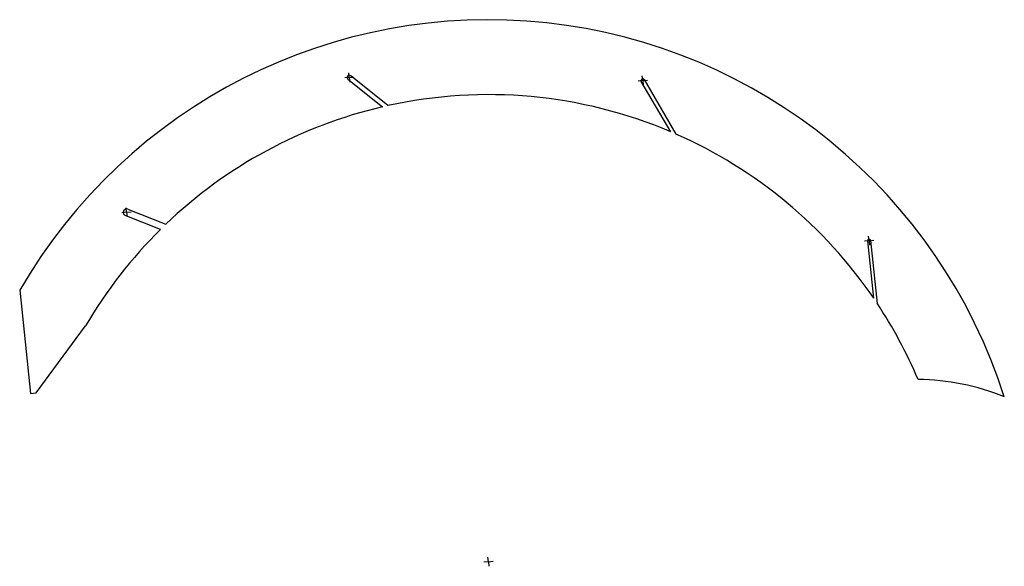
# Model space of a CAD drawing. Extents: x 0.4 to 21.8, y -3.3 to 8.5.
import ezdxf

# ---------------------------------------------------------------- set-up
doc = ezdxf.new("R2010")
doc.units = 0
doc.layers.get('0').update_dxf_attribs({"linetype": 'CONTINUOUS'})

# ---------------------------------------------------------------- blocks, each defined once
blk = doc.blocks.new('SW_CENTERMARK0')
at = {"color": 7, "linetype": 'CONTINUOUS'}
for q in [(10.599, -3.137), (10.51, -3.247), (10.709, -3.226), (10.62, -3.336)]:
    blk.add_line((10.609, -3.236), q, dxfattribs=at)
blk = doc.blocks.new('SW_CENTERMARK1')
at = {"color": 7, "linetype": 'CONTINUOUS'}
for q in [(2.657, 4.328), (2.746, 4.438), (2.856, 4.349), (2.767, 4.239)]:
    blk.add_line((2.756, 4.339), q, dxfattribs=at)
blk = doc.blocks.new('SW_CENTERMARK2')
at = {"color": 7, "linetype": 'CONTINUOUS'}
for q in [(7.581, 7.361), (7.691, 7.272), (7.492, 7.251), (7.602, 7.162)]:
    blk.add_line((7.591, 7.262), q, dxfattribs=at)
blk = doc.blocks.new('SW_CENTERMARK3')
at = {"color": 7, "linetype": 'CONTINUOUS'}
for q in [(13.949, 7.295), (13.86, 7.185), (14.059, 7.206), (13.97, 7.096)]:
    blk.add_line((13.959, 7.196), q, dxfattribs=at)
blk = doc.blocks.new('SW_CENTERMARK4')
at = {"color": 7, "linetype": 'CONTINUOUS'}
for q in [(18.771, 3.712), (18.86, 3.822), (18.97, 3.733), (18.881, 3.623)]:
    blk.add_line((18.871, 3.722), q, dxfattribs=at)

msp = doc.modelspace()

# ---------------------------------------------------------------- linework, layer by layer
at = {"color": 7, "linetype": 'CONTINUOUS'}
for p, q in [((8.428, 6.652), (7.622, 7.299)), ((7.561, 7.224), (8.308, 6.625)), ((14.565, 6.085), (13.927, 7.177)), ((13.991, 7.215), (14.68, 6.036)), ((2.783, 4.406), (3.608, 4.079)), ((3.494, 3.968), (2.729, 4.271)), ((18.97, 2.476), (18.84, 3.719)), ((18.902, 3.726), (19.045, 2.365)), ((0.438, 2.648), (0.673, 0.41)), ((0.797, 0.423), (1.867, 1.874)), ((0.673, 0.41), (0.797, 0.423))]:
    msp.add_line(p, q, dxfattribs=at)
for centre, radius, start, end in [((10.609, -3.236), 11.751, 17.693, 149.9499), ((7.591, 7.262), 0.0479, 51.2428, 231.2428), ((13.959, 7.196), 0.037, 30.2763, 210.2763), ((10.609, -3.236), 10.126, 67.0059, 102.4418), ((10.609, -3.236), 10.126, 103.1346, 133.7414), ((10.609, -3.236), 10.126, 34.3413, 66.2993), ((2.756, 4.339), 0.0728, 68.372, 248.372), ((10.609, -3.236), 10.126, 134.6445, 149.69), ((18.871, 3.722), 0.0313, 6, 186), ((10.609, -3.236), 10.126, 22.9732, 33.5862), ((19.872, -4.375), 5.092, 67.6871, 89.3157)]:
    msp.add_arc(centre, radius, start, end, dxfattribs=at)

# ---------------------------------------------------------------- block references
for name in ['SW_CENTERMARK2', 'SW_CENTERMARK3', 'SW_CENTERMARK1', 'SW_CENTERMARK4', 'SW_CENTERMARK0']:
    msp.add_blockref(name, (0, 0))

doc.saveas('drawing.dxf')
